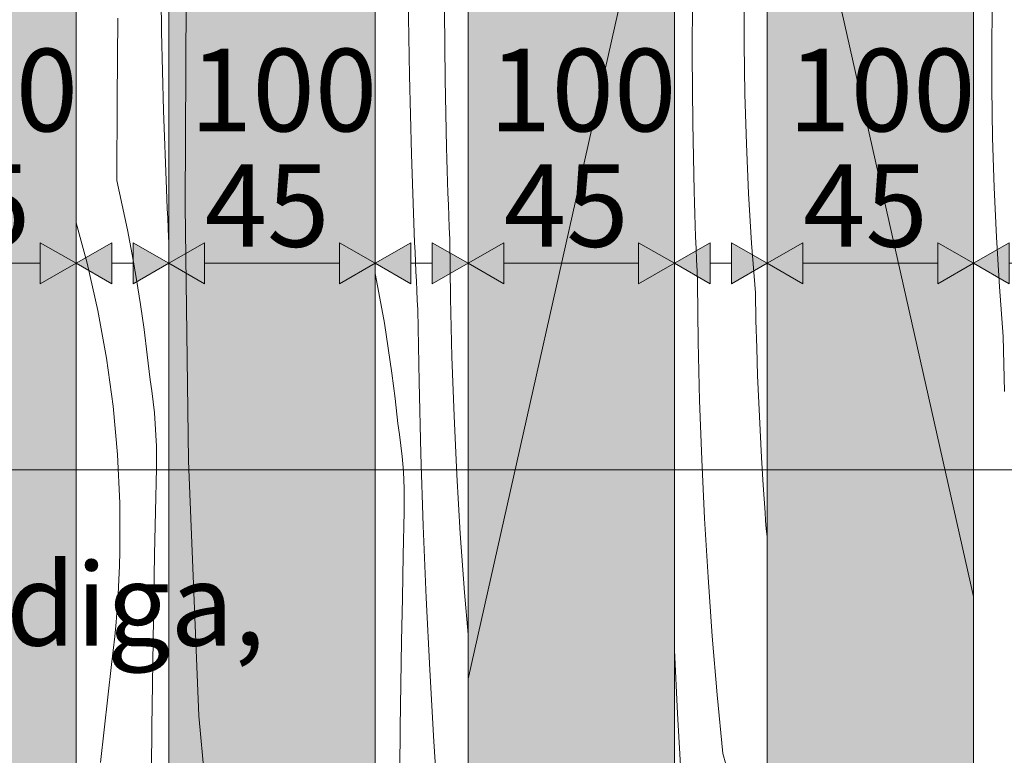
# Model space of a CAD drawing. Units: millimetres. Extents: x 34608 to 55572, y -1640 to 11000.
# Drawn here: x 40114 to 40591, y 4401 to 4758 of the extents above; entities that cross this region are included whole.
import ezdxf

# ---------------------------------------------------------------- set-up
doc = ezdxf.new("R2010")
doc.units = ezdxf.units.MM
doc.header["$MEASUREMENT"] = 0
doc.linetypes.add('Wipeout_Contour', pattern=[1000, 0, -1000])
for name, color, linetype, lineweight, true_color in [('0_Pen_No__245', 7, 'Continuous', 13, 0x474874), ('AR - SEINAD - siseseinad_Pen_No__87', 7, 'Continuous', 9, 0x8a8a8a), ('SA - MÕÕDUD - erimööbel_Pen_No__245', 7, 'Continuous', 13, 0x474874), ('SA - SANTEHNIKA_Pen_No__102', 7, 'Continuous', 13, 0xcccccc), ('SA - SANTEHNIKA_Pen_No__201', 7, 'Continuous', 0, 0xf1ece1)]:
    doc.layers.add(name, color=color, linetype=linetype, lineweight=lineweight, true_color=true_color)
for name, color, linetype in [('AR - SEINAD - siseseinad', 7, 'Continuous'), ('SA - MÕÕDUD - erimööbel', 7, 'Continuous'), ('SA - SANTEHNIKA', 7, 'Continuous')]:
    doc.layers.add(name, color=color, linetype=linetype)
doc.layers.add('AR - SEINAD - siseseinad_Pen_No__18', color=9, linetype='Continuous', lineweight=13)
doc.styles.add('GENERATED_STYLE_1', font='txt')
doc.styles.add('GENERATED_STYLE_2', font='txt')
doc.dimstyles.new('GENERATED_STYLE__1', dxfattribs={"dimtxt": 40, "dimasz": 19, "dimexe": 0.18, "dimexo": 0.0625, "dimgap": 0, "dimtad": 1, "dimtih": 1, "dimtoh": 1, "dimdec": 0, "dimzin": 0, "dimdsep": 46, "dimtxsty": 'GENERATED_STYLE_2', "dimblk": 'ARROWHEAD_16', "dimblk1": 'ARROWHEAD_16', "dimblk2": 'ARROWHEAD_16', "dimcen": 0.09, "dimclrd": 256, "dimclre": 256, "dimclrt": 256, "dimazin": 0, "dimtfac": 1, "dimtdec": 4, "dimtmove": 0, "dimatfit": 3, "dimfxl": 0, "dimtolj": 1, "dimtzin": 0, "dimarcsym": 0})
doc.dimstyles.new('GENERATED_STYLE__3', dxfattribs={"dimtxt": 0.18, "dimasz": 30.4, "dimexe": 0.18, "dimexo": 0.0625, "dimgap": 0, "dimtad": 0, "dimtih": 1, "dimtoh": 1, "dimdec": 4, "dimzin": 0, "dimdsep": 46, "dimcen": 0.09, "dimadec": 0, "dimazin": 0, "dimtfac": 1, "dimtdec": 4, "dimtmove": 0, "dimatfit": 3, "dimldrblk": 'ARROWHEAD_10', "dimfxl": 0, "dimtolj": 1, "dimtzin": 0, "dimarcsym": 0})

# ---------------------------------------------------------------- blocks, each defined once
blk = doc.blocks.new('*X157')
at = {"layer": 'AR - SEINAD - siseseinad_Pen_No__18', "color": 9, "linetype": 'Continuous', "lineweight": 13}
for p, q in [((40182.37, 4751.7), (40181.79, 4789.86)), ((40160.84, 4719.03), (40161.11, 4758.37)), ((40183.34, 4713.56), (40182.37, 4751.7)), ((40160.58, 4679.68), (40160.84, 4719.03)), ((40184.72, 4675.43), (40183.34, 4713.56)), ((40160.58, 4679.68), (40163.29, 4667.72)), ((40184.92, 4670.75), (40184.72, 4675.43)), ((40163.29, 4667.72), (40165.81, 4655.71)), ((40185.12, 4666.08), (40184.92, 4670.75)), ((40185.33, 4661.4), (40185.12, 4666.08)), ((40140.87, 4659.02), (40146.23, 4639.52)), ((40185.55, 4656.73), (40185.33, 4661.4)), ((40165.81, 4655.71), (40168.13, 4643.66)), ((40185.77, 4652.06), (40185.55, 4656.73)), ((40185.87, 4649.9), (40185.77, 4652.06)), ((40168.13, 4643.66), (40170.25, 4631.57)), ((40146.23, 4639.52), (40151.44, 4616.59)), ((40170.25, 4631.57), (40172.17, 4619.45)), ((40151.44, 4616.59), (40155.64, 4593.45)), ((40172.17, 4619.45), (40173.9, 4607.31)), ((40173.9, 4607.31), (40175.42, 4595.13)), ((40155.64, 4593.45), (40158.8, 4570.14)), ((40175.42, 4595.13), (40176.75, 4582.93)), ((40177.58, 4577.62), (40176.75, 4582.93)), ((40178.28, 4572.28), (40177.58, 4577.62)), ((40178.85, 4566.93), (40178.28, 4572.28)), ((40158.8, 4570.14), (40160.93, 4546.72)), ((40179.3, 4561.57), (40178.85, 4566.93)), ((40179.62, 4556.2), (40179.3, 4561.57)), ((40179.82, 4550.82), (40179.62, 4556.2)), ((40179.89, 4545.44), (40179.82, 4550.82)), ((40160.93, 4546.72), (40162.03, 4523.22)), ((40179.83, 4540.06), (40179.89, 4545.44)), ((40179.39, 4519.17), (40179.83, 4540.06)), ((40162.03, 4523.22), (40162.08, 4499.7)), ((40178.98, 4498.28), (40179.39, 4519.17)), ((40161.9, 4492.84), (40162.08, 4499.7)), ((40178.6, 4477.39), (40178.98, 4498.28)), ((40161.63, 4485.97), (40161.9, 4492.84)), ((40161.27, 4479.11), (40161.63, 4485.97)), ((40160.82, 4472.25), (40161.27, 4479.11)), ((40178.26, 4456.5), (40178.6, 4477.39)), ((40160.28, 4465.4), (40160.82, 4472.25)), ((40159.66, 4458.56), (40160.28, 4465.4)), ((40158.94, 4451.72), (40159.66, 4458.56)), ((40177.95, 4435.61), (40178.26, 4456.5)), ((40158.14, 4444.9), (40158.94, 4451.72)), ((40152.81, 4397.38), (40158.14, 4444.9)), ((40177.68, 4414.71), (40177.95, 4435.61)), ((40177.44, 4393.82), (40177.68, 4414.71))]:
    blk.add_line(p, q, dxfattribs=at)
blk = doc.blocks.new('Section Element_35_1')
at = {"color": 254, "linetype": 'Wipeout_Contour', "lineweight": 0, "ltscale": 162336.967724}
blk.add_wipeout([(40185.87, 7100), (40140.87, 7100), (40140.87, 4200), (40185.87, 4200)], dxfattribs=at).dxf.layer = 'AR - SEINAD - siseseinad'
at = {"layer": 'AR - SEINAD - siseseinad_Pen_No__87', "color": 252, "linetype": 'Continuous', "lineweight": 9, "true_color": 0x8a8a8a}
for p, q in [((40140.87, 7100), (40140.87, 4200)), ((40185.87, 4200), (40185.87, 7100))]:
    blk.add_line(p, q, dxfattribs=at)
at = {"layer": 'AR - SEINAD - siseseinad', "lineweight": 0}
blk.add_blockref('*X157', (0, 0), dxfattribs=at)
blk = doc.blocks.new('*X159')
at = {"layer": 'AR - SEINAD - siseseinad_Pen_No__18', "color": 9, "linetype": 'Continuous', "lineweight": 13}
for p, q in [((40302.43, 4730.53), (40301.86, 4768.68)), ((40319.74, 4728.64), (40319.5, 4761.69)), ((40303.41, 4692.39), (40302.43, 4730.53)), ((40320.42, 4695.6), (40319.74, 4728.64)), ((40304.79, 4654.25), (40303.41, 4692.39)), ((40320.58, 4690.05), (40320.42, 4695.6)), ((40320.75, 4684.5), (40320.58, 4690.05)), ((40320.94, 4678.95), (40320.75, 4684.5)), ((40321.13, 4673.4), (40320.94, 4678.95)), ((40321.34, 4667.85), (40321.13, 4673.4)), ((40321.57, 4662.31), (40321.34, 4667.85)), ((40321.8, 4656.76), (40321.57, 4662.31)), ((40304.99, 4649.58), (40304.79, 4654.25)), ((40322.05, 4651.21), (40321.8, 4656.76)), ((40305.19, 4644.91), (40304.99, 4649.58)), ((40322.39, 4622.63), (40322.05, 4651.21)), ((40305.4, 4640.23), (40305.19, 4644.91)), ((40305.62, 4635.56), (40305.4, 4640.23)), ((40285.87, 4634.54), (40288.19, 4622.49)), ((40305.84, 4630.88), (40305.62, 4635.56)), ((40306.06, 4626.21), (40305.84, 4630.88)), ((40306.3, 4621.54), (40306.06, 4626.21)), ((40288.19, 4622.49), (40290.31, 4610.4)), ((40306.54, 4616.87), (40306.3, 4621.54)), ((40323.07, 4594.06), (40322.39, 4622.63)), ((40307.12, 4581.96), (40306.54, 4616.87)), ((40290.31, 4610.4), (40292.24, 4598.28)), ((40292.24, 4598.28), (40293.96, 4586.13)), ((40324.09, 4565.5), (40323.07, 4594.06)), ((40293.96, 4586.13), (40295.49, 4573.96)), ((40307.99, 4547.06), (40307.12, 4581.96)), ((40295.49, 4573.96), (40296.82, 4561.76)), ((40325.45, 4536.95), (40324.09, 4565.5)), ((40297.65, 4556.45), (40296.82, 4561.76)), ((40298.34, 4551.11), (40297.65, 4556.45)), ((40298.92, 4545.76), (40298.34, 4551.11)), ((40299.37, 4540.4), (40298.92, 4545.76)), ((40309.15, 4512.17), (40307.99, 4547.06)), ((40299.69, 4535.03), (40299.37, 4540.4)), ((40299.89, 4529.65), (40299.69, 4535.03)), ((40327.14, 4508.42), (40325.45, 4536.95)), ((40299.96, 4524.27), (40299.89, 4529.65)), ((40299.9, 4518.89), (40299.96, 4524.27)), ((40299.46, 4498), (40299.9, 4518.89)), ((40310.6, 4477.28), (40309.15, 4512.17)), ((40329.17, 4479.92), (40327.14, 4508.42)), ((40299.05, 4477.11), (40299.46, 4498)), ((40298.67, 4456.22), (40299.05, 4477.11)), ((40312.33, 4442.42), (40310.6, 4477.28)), ((40330.87, 4459.48), (40329.17, 4479.92)), ((40298.33, 4435.33), (40298.67, 4456.22)), ((40314.35, 4407.56), (40312.33, 4442.42)), ((40298.02, 4414.44), (40298.33, 4435.33)), ((40297.75, 4393.54), (40298.02, 4414.44)), ((40316.66, 4372.73), (40314.35, 4407.56))]:
    blk.add_line(p, q, dxfattribs=at)
blk = doc.blocks.new('Section Element_36_1')
at = {"color": 254, "linetype": 'Wipeout_Contour', "lineweight": 0, "ltscale": 162910.988404}
blk.add_wipeout([(40330.87, 7100), (40285.87, 7100), (40285.87, 4200), (40330.87, 4200)], dxfattribs=at).dxf.layer = 'AR - SEINAD - siseseinad'
at = {"layer": 'AR - SEINAD - siseseinad_Pen_No__87', "color": 252, "linetype": 'Continuous', "lineweight": 9, "true_color": 0x8a8a8a}
for p, q in [((40285.87, 7100), (40285.87, 4200)), ((40330.87, 4200), (40330.87, 7100))]:
    blk.add_line(p, q, dxfattribs=at)
at = {"layer": 'AR - SEINAD - siseseinad', "lineweight": 0}
blk.add_blockref('*X159', (0, 0), dxfattribs=at)
blk = doc.blocks.new('*X161')
at = {"layer": 'AR - SEINAD - siseseinad_Pen_No__18', "color": 9, "linetype": 'Continuous', "lineweight": 13}
for p, q in [((40439.57, 4740.51), (40439.78, 4773.56)), ((40464.73, 4745.69), (40464.73, 4769.84)), ((40465.09, 4721.54), (40464.73, 4745.69)), ((40439.8, 4707.47), (40439.57, 4740.51)), ((40465.81, 4697.41), (40465.09, 4721.54)), ((40440.49, 4674.43), (40439.8, 4707.47)), ((40466.89, 4673.28), (40465.81, 4697.41)), ((40440.65, 4668.88), (40440.49, 4674.43)), ((40468.34, 4649.18), (40466.89, 4673.28)), ((40440.82, 4663.33), (40440.65, 4668.88)), ((40441, 4657.78), (40440.82, 4663.33)), ((40441.2, 4652.23), (40441, 4657.78)), ((40441.41, 4646.68), (40441.2, 4652.23)), ((40470.15, 4625.1), (40468.34, 4649.18)), ((40441.63, 4641.14), (40441.41, 4646.68)), ((40441.87, 4635.59), (40441.63, 4641.14)), ((40442.12, 4630.04), (40441.87, 4635.59)), ((40442.46, 4601.46), (40442.12, 4630.04)), ((40470.42, 4611.78), (40470.15, 4625.1)), ((40470.78, 4598.47), (40470.42, 4611.78)), ((40443.14, 4572.89), (40442.46, 4601.46)), ((40471.24, 4585.15), (40470.78, 4598.47)), ((40471.78, 4571.84), (40471.24, 4585.15)), ((40444.16, 4544.33), (40443.14, 4572.89)), ((40472.43, 4558.54), (40471.78, 4571.84)), ((40473.17, 4545.24), (40472.43, 4558.54)), ((40445.51, 4515.78), (40444.16, 4544.33)), ((40474, 4531.95), (40473.17, 4545.24)), ((40474.92, 4518.66), (40474, 4531.95)), ((40447.21, 4487.25), (40445.51, 4515.78)), ((40475.1, 4514.71), (40474.92, 4518.66)), ((40475.41, 4510.78), (40475.1, 4514.71)), ((40475.87, 4506.86), (40475.41, 4510.78)), ((40449.24, 4458.74), (40447.21, 4487.25)), ((40451.61, 4430.26), (40449.24, 4458.74)), ((40432.4, 4421.24), (40430.87, 4451.89)), ((40454.32, 4401.81), (40451.61, 4430.26)), ((40434.42, 4386.39), (40432.4, 4421.24)), ((40457.36, 4391.52), (40454.32, 4401.81))]:
    blk.add_line(p, q, dxfattribs=at)
blk = doc.blocks.new('Section Element_37_1')
at = {"color": 254, "linetype": 'Wipeout_Contour', "lineweight": 0, "ltscale": 163485.051139}
blk.add_wipeout([(40430.87, 4200), (40475.87, 4200), (40475.87, 7100), (40430.87, 7100)], dxfattribs=at).dxf.layer = 'AR - SEINAD - siseseinad'
at = {"layer": 'AR - SEINAD - siseseinad_Pen_No__87', "color": 252, "linetype": 'Continuous', "lineweight": 9, "true_color": 0x8a8a8a}
for p, q in [((40430.87, 7100), (40430.87, 4200)), ((40475.87, 4200), (40475.87, 7100))]:
    blk.add_line(p, q, dxfattribs=at)
at = {"layer": 'AR - SEINAD - siseseinad', "lineweight": 0}
blk.add_blockref('*X161', (0, 0), dxfattribs=at)
blk = doc.blocks.new('*X163')
at = {"layer": 'AR - SEINAD - siseseinad_Pen_No__18', "color": 9, "linetype": 'Continuous', "lineweight": 13}
for p, q in [((40584.8, 4748.67), (40585.16, 4772.81)), ((40584.79, 4724.52), (40584.8, 4748.67)), ((40585.15, 4700.37), (40584.79, 4724.52)), ((40585.88, 4676.24), (40585.15, 4700.37)), ((40586.96, 4652.11), (40585.88, 4676.24)), ((40588.41, 4628.01), (40586.96, 4652.11)), ((40590.22, 4603.93), (40588.41, 4628.01)), ((40590.49, 4590.61), (40590.22, 4603.93)), ((40590.85, 4577.29), (40590.49, 4590.61))]:
    blk.add_line(p, q, dxfattribs=at)
blk = doc.blocks.new('Section Element_38_1')
at = {"color": 254, "linetype": 'Wipeout_Contour', "lineweight": 0, "ltscale": 164059.155508}
blk.add_wipeout([(40620.87, 7100), (40575.87, 7100), (40575.87, 4200), (40620.87, 4200)], dxfattribs=at).dxf.layer = 'AR - SEINAD - siseseinad'
at = {"layer": 'AR - SEINAD - siseseinad_Pen_No__87', "color": 252, "linetype": 'Continuous', "lineweight": 9, "true_color": 0x8a8a8a}
blk.add_line((40575.87, 7100), (40575.87, 4200), dxfattribs=at)
at = {"layer": 'AR - SEINAD - siseseinad', "lineweight": 0}
blk.add_blockref('*X163', (0, 0), dxfattribs=at)
blk = doc.blocks.new('Section Element_56_1')
at = {"layer": 'SA - SANTEHNIKA_Pen_No__201', "linetype": 'Continuous', "lineweight": 0, "true_color": 0xf1ece1}
for points in [[(40330.87, 4976.11), (40330.87, 4692.42), (40347.78, 4985)], [(40330.87, 4438.06), (40430.87, 4883.09), (40430.87, 4985), (40347.78, 4985), (40330.87, 4692.42)], [(40475.87, 4985), (40475.87, 4922.61), (40575.87, 4477.91), (40575.87, 4847.74), (40567.94, 4985)], [(40283.62, 4651.4), (40283.51, 4940.1), (40274.39, 4915)], [(40283.51, 4940.1), (40283.62, 4651.4), (40285.87, 4673.79), (40285.87, 4777.23)], [(40475.87, 4922.61), (40475.87, 4907.07), (40575.87, 4474.44), (40575.87, 4477.91)], [(40195.14, 4915), (40193.77, 4667.4), (40194.61, 4667.4)], [(40194.61, 4667.4), (40195.97, 4915), (40195.14, 4915)], [(40195.97, 4915), (40194.61, 4667.4), (40198.49, 4915)], [(40198.49, 4915), (40194.61, 4667.4), (40197.13, 4667.4)], [(40197.13, 4667.4), (40202.79, 4915), (40198.49, 4915)], [(40197.13, 4667.4), (40201.43, 4667.4), (40202.79, 4915)], [(40202.79, 4915), (40201.43, 4667.4), (40204.36, 4667.4)], [(40205.72, 4915), (40202.79, 4915), (40204.36, 4667.4)], [(40208.03, 4667.4), (40209.18, 4915), (40204.36, 4667.4)], [(40204.36, 4667.4), (40209.18, 4915), (40205.72, 4915)], [(40212.22, 4667.4), (40213.27, 4915), (40208.03, 4667.4)], [(40208.03, 4667.4), (40213.27, 4915), (40209.18, 4915)], [(40212.22, 4667.4), (40217.15, 4667.4), (40213.27, 4915)], [(40217.15, 4667.4), (40218.1, 4915), (40213.27, 4915)], [(40218.1, 4915), (40217.15, 4667.4), (40222.81, 4667.4)], [(40218.1, 4915), (40222.81, 4667.4), (40223.65, 4915)], [(40222.81, 4667.4), (40229.42, 4667.4), (40223.65, 4915)], [(40229.42, 4667.4), (40230.05, 4915), (40223.65, 4915)], [(40229.42, 4667.4), (40236.76, 4667.4), (40230.05, 4915)], [(40236.76, 4667.4), (40237.28, 4915), (40230.05, 4915)], [(40237.28, 4915), (40236.76, 4667.4), (40245.04, 4667.4)], [(40237.28, 4915), (40245.04, 4667.4), (40245.35, 4915)], [(40245.04, 4667.4), (40254.06, 4667.4), (40245.35, 4915)], [(40254.06, 4667.4), (40254.26, 4915), (40245.35, 4915)], [(40254.26, 4915), (40254.06, 4667.4), (40263.81, 4667.4)], [(40264.01, 4915), (40254.26, 4915), (40263.81, 4667.4)], [(40264.01, 4915), (40263.81, 4667.4), (40274.18, 4667.4)], [(40264.01, 4915), (40274.18, 4667.4), (40274.39, 4915)], [(40283.62, 4651.4), (40274.39, 4915), (40274.18, 4667.4)], [(40475.87, 4350), (40575.87, 4350), (40575.87, 4474.44), (40475.87, 4907.07)], [(40330.87, 4438.06), (40330.87, 4435.6), (40430.87, 4868.24), (40430.87, 4883.09)], [(40330.87, 4435.6), (40330.87, 4350), (40430.87, 4350), (40430.87, 4868.24)], [(40285.87, 4673.79), (40283.62, 4651.4), (40285.87, 4597.16)], [(40193.77, 4667.4), (40195.35, 4543.7), (40196.18, 4543.7)], [(40194.61, 4667.4), (40193.77, 4667.4), (40196.18, 4543.7)], [(40197.13, 4667.4), (40194.61, 4667.4), (40196.18, 4543.7)], [(40197.13, 4667.4), (40196.18, 4543.7), (40198.6, 4543.7)], [(40198.6, 4543.7), (40201.43, 4667.4), (40197.13, 4667.4)], [(40202.89, 4543.7), (40201.43, 4667.4), (40198.6, 4543.7)], [(40205.93, 4543.6), (40201.43, 4667.4), (40202.89, 4543.7)], [(40201.43, 4667.4), (40205.93, 4543.6), (40204.36, 4667.4)], [(40205.93, 4543.6), (40208.03, 4667.4), (40204.36, 4667.4)], [(40209.5, 4543.6), (40208.03, 4667.4), (40205.93, 4543.6)], [(40209.5, 4543.6), (40212.22, 4667.4), (40208.03, 4667.4)], [(40213.69, 4543.6), (40212.22, 4667.4), (40209.5, 4543.6)], [(40213.69, 4543.6), (40218.72, 4543.6), (40212.22, 4667.4)], [(40218.72, 4543.6), (40217.15, 4667.4), (40212.22, 4667.4)], [(40217.15, 4667.4), (40218.72, 4543.6), (40224.49, 4543.6)], [(40217.15, 4667.4), (40224.49, 4543.6), (40222.81, 4667.4)], [(40224.49, 4543.6), (40230.99, 4543.6), (40222.81, 4667.4)], [(40230.99, 4543.6), (40229.42, 4667.4), (40222.81, 4667.4)], [(40230.99, 4543.6), (40238.43, 4543.6), (40229.42, 4667.4)], [(40238.43, 4543.6), (40236.76, 4667.4), (40229.42, 4667.4)], [(40236.76, 4667.4), (40238.43, 4543.6), (40246.61, 4543.6)], [(40236.76, 4667.4), (40246.61, 4543.6), (40245.04, 4667.4)], [(40246.61, 4543.6), (40255.63, 4543.6), (40245.04, 4667.4)], [(40255.63, 4543.6), (40254.06, 4667.4), (40245.04, 4667.4)], [(40254.06, 4667.4), (40255.63, 4543.6), (40265.38, 4543.6)], [(40263.81, 4667.4), (40254.06, 4667.4), (40265.38, 4543.6)], [(40263.81, 4667.4), (40265.38, 4543.6), (40275.65, 4543.6)], [(40263.81, 4667.4), (40275.65, 4543.6), (40274.18, 4667.4)], [(40275.65, 4543.6), (40283.62, 4651.4), (40274.18, 4667.4)], [(40283.62, 4651.4), (40275.65, 4543.6), (40284.04, 4507)], [(40283.62, 4651.4), (40284.04, 4507), (40285.87, 4536.32), (40285.87, 4597.16)], [(40201.32, 4420), (40195.35, 4543.7), (40200.48, 4420)], [(40196.18, 4543.7), (40195.35, 4543.7), (40201.32, 4420)], [(40196.18, 4543.7), (40201.32, 4420), (40198.6, 4543.7)], [(40203.63, 4420), (40198.6, 4543.7), (40201.32, 4420)], [(40203.63, 4420), (40202.89, 4543.7), (40198.6, 4543.7)], [(40207.82, 4419.9), (40202.89, 4543.7), (40203.63, 4420)], [(40210.76, 4419.9), (40202.89, 4543.7), (40207.82, 4419.9)], [(40202.89, 4543.7), (40210.76, 4419.9), (40205.93, 4543.6)], [(40210.76, 4419.9), (40209.5, 4543.6), (40205.93, 4543.6)], [(40214.32, 4419.9), (40209.5, 4543.6), (40210.76, 4419.9)], [(40214.32, 4419.9), (40213.69, 4543.6), (40209.5, 4543.6)], [(40218.72, 4543.6), (40213.69, 4543.6), (40223.44, 4419.9)], [(40213.69, 4543.6), (40218.51, 4419.9), (40223.44, 4419.9)], [(40213.69, 4543.6), (40214.32, 4419.9), (40218.51, 4419.9)], [(40218.72, 4543.6), (40229.21, 4419.9), (40224.49, 4543.6)], [(40229.21, 4419.9), (40218.72, 4543.6), (40223.44, 4419.9)], [(40230.99, 4543.6), (40224.49, 4543.6), (40235.71, 4419.8)], [(40224.49, 4543.6), (40229.21, 4419.9), (40235.71, 4419.8)], [(40238.43, 4543.6), (40230.99, 4543.6), (40243.05, 4419.8)], [(40230.99, 4543.6), (40235.71, 4419.8), (40243.05, 4419.8)], [(40238.43, 4543.6), (40251.22, 4419.8), (40246.61, 4543.6)], [(40251.22, 4419.8), (40238.43, 4543.6), (40243.05, 4419.8)], [(40255.63, 4543.6), (40246.61, 4543.6), (40260.03, 4419.8)], [(40246.61, 4543.6), (40251.22, 4419.8), (40260.03, 4419.8)], [(40265.38, 4543.6), (40255.63, 4543.6), (40269.57, 4419.8)], [(40255.63, 4543.6), (40260.03, 4419.8), (40269.57, 4419.8)], [(40265.38, 4543.6), (40279.74, 4419.8), (40275.65, 4543.6)], [(40265.38, 4543.6), (40269.57, 4419.8), (40279.74, 4419.8)], [(40284.04, 4507), (40275.65, 4543.6), (40279.74, 4419.8)], [(40285.87, 4536.32), (40284.04, 4507), (40285.87, 4470.99)], [(40279.74, 4419.8), (40284.77, 4362.8), (40284.04, 4507)], [(40284.04, 4507), (40285.87, 4425.46), (40285.87, 4470.99)], [(40285.87, 4425.46), (40284.04, 4507), (40284.77, 4362.8), (40285.87, 4362.71)], [(40200.48, 4420), (40209.5, 4317.2), (40210.23, 4317.2)], [(40200.48, 4420), (40210.23, 4317.2), (40201.32, 4420)], [(40201.32, 4420), (40210.23, 4317.2), (40203.63, 4420)], [(40212.43, 4317.2), (40203.63, 4420), (40210.23, 4317.2)], [(40212.43, 4317.2), (40207.82, 4419.9), (40203.63, 4420)], [(40216.52, 4317.1), (40207.82, 4419.9), (40212.43, 4317.2)], [(40207.82, 4419.9), (40216.52, 4317.1), (40219.35, 4317.1)], [(40207.82, 4419.9), (40219.35, 4317.1), (40210.76, 4419.9)], [(40219.35, 4317.1), (40214.32, 4419.9), (40210.76, 4419.9)], [(40214.32, 4419.9), (40222.81, 4317.1), (40218.51, 4419.9)], [(40214.32, 4419.9), (40219.35, 4317.1), (40222.81, 4317.1)], [(40223.44, 4419.9), (40218.51, 4419.9), (40231.72, 4317)], [(40218.51, 4419.9), (40226.9, 4317), (40231.72, 4317)], [(40218.51, 4419.9), (40222.81, 4317.1), (40226.9, 4317)], [(40223.44, 4419.9), (40237.28, 4317), (40229.21, 4419.9)], [(40237.28, 4317), (40223.44, 4419.9), (40231.72, 4317)], [(40235.71, 4419.8), (40229.21, 4419.9), (40243.68, 4317)], [(40229.21, 4419.9), (40237.28, 4317), (40243.68, 4317)], [(40243.05, 4419.8), (40235.71, 4419.8), (40250.91, 4316.9)], [(40235.71, 4419.8), (40243.68, 4317), (40250.91, 4316.9)], [(40251.22, 4419.8), (40243.05, 4419.8), (40258.88, 4316.9)], [(40243.05, 4419.8), (40250.91, 4316.9), (40258.88, 4316.9)], [(40251.22, 4419.8), (40267.47, 4316.9), (40260.03, 4419.8)], [(40267.47, 4316.9), (40251.22, 4419.8), (40258.88, 4316.9)], [(40269.57, 4419.8), (40260.03, 4419.8), (40276.7, 4316.8)], [(40260.03, 4419.8), (40267.47, 4316.9), (40276.7, 4316.8)], [(40279.74, 4419.8), (40269.57, 4419.8), (40284.98, 4358.8)], [(40269.57, 4419.8), (40276.7, 4316.8), (40284.98, 4358.8)], [(40279.74, 4419.8), (40284.98, 4358.8), (40284.77, 4362.8)]]:
    blk.add_hatch(color=254, dxfattribs=at).paths.add_polyline_path(points)
at = {"layer": 'SA - SANTEHNIKA_Pen_No__102', "color": 254, "linetype": 'Continuous', "lineweight": 13, "true_color": 0xcccccc}
for p, q in [((40475.87, 4922.61), (40575.87, 4477.91)), ((40195.14, 4915), (40193.77, 4667.4)), ((40430.87, 4883.09), (40330.87, 4438.06)), ((40193.77, 4667.4), (40195.35, 4543.7)), ((40195.35, 4543.7), (40200.48, 4420)), ((40200.48, 4420), (40209.5, 4317.2))]:
    blk.add_line(p, q, dxfattribs=at)
blk = doc.blocks.new('Section Element_73_1')
at = {"layer": 'AR - SEINAD - siseseinad', "linetype": 'Continuous', "lineweight": 0, "true_color": 0xffffff}
blk.add_hatch(color=7, dxfattribs=at).paths.add_polyline_path([(40019.64, 4155), (40245.98, 4155), (40245.56, 4155.4), (40237.6, 4175.1), (40231.41, 4195.3), (40226.38, 4215.4), (40216.63, 4266.1), (40209.5, 4317.2), (40200.48, 4420), (40195.35, 4543.7), (40193.77, 4667.4), (40195.14, 4915), (40195.76, 5023), (40196.39, 5024.4), (40197.86, 5025), (40265.87, 5025), (40265.87, 5148), (40280.77, 5148), (40280.77, 6487), (40285.87, 6487), (40285.87, 7100), (40185.87, 7100), (40185.87, 4200), (40140.87, 4200), (40140.87, 7100), (40040.87, 7100), (40040.87, 5025), (40067.86, 5025), (40069.12, 5024.4), (40069.96, 5023), (40070.06, 4969), (40070.38, 4915), (40071.43, 4791.2), (40071.85, 4667.4), (40070.27, 4543.7), (40065.14, 4420), (40056.12, 4317.2), (40048.99, 4266.1), (40040.87, 4223.89), (40040.87, 4200), (40035.39, 4200), (40034.21, 4195.3), (40028.02, 4175.3), (40020.06, 4155.4)])
blk = doc.blocks.new('*D396')
at = {"layer": 'SA - MÕÕDUD - erimööbel_Pen_No__245', "linetype": 'Continuous', "lineweight": 13, "true_color": 0x474874}
for points in [[(40040.87, 4639.47), (40023.55, 4649.47), (40023.55, 4629.47)], [(40040.87, 4639.47), (40058.19, 4629.47), (40058.19, 4649.47)], [(40140.87, 4639.47), (40123.55, 4649.47), (40123.55, 4629.47)], [(40140.87, 4639.47), (40158.19, 4629.47), (40158.19, 4649.47)]]:
    blk.add_hatch(color=167, dxfattribs=at).paths.add_polyline_path(points)
at = {"layer": 'SA - MÕÕDUD - erimööbel_Pen_No__245', "color": 167, "linetype": 'Continuous', "lineweight": 13, "true_color": 0x474874}
for p, q in [((40040.87, 4620.72), (40040.87, 4658.22)), ((40140.87, 4620.72), (40140.87, 4658.22)), ((40040.87, 4639.47), (40058.19, 4649.47)), ((40058.19, 4649.47), (40058.19, 4629.47)), ((40123.55, 4629.47), (40123.55, 4649.47)), ((40140.87, 4639.47), (40123.55, 4649.47)), ((40040.87, 4639.47), (40058.19, 4629.47)), ((40058.19, 4639.47), (40123.55, 4639.47)), ((40140.87, 4639.47), (40123.55, 4629.47))]:
    blk.add_line(p, q, dxfattribs=at)
at = {"layer": 'SA - MÕÕDUD - erimööbel_Pen_No__245', "color": 167, "lineweight": 13, "true_color": 0x474874, "char_height": 40, "attachment_point": 7, "style": 'GENERATED_STYLE_2'}
for s, insert in [('\\A1;{\\pql;\\fSwis721 Cn BT|b0|i0|c0|p0;\\W1.000000;100}', (40051.03, 4703.47)), ('\\A1;{\\pql;\\fSwis721 Cn BT|b0|i0|c0|p0;\\W1.000000;45}', (40058.2, 4647.47))]:
    blk.add_mtext(s, dxfattribs=dict(at, insert=insert))
blk = doc.blocks.new('ARROWHEAD_16')
at = {"linetype": 'Continuous', "lineweight": 0}
blk.add_hatch(color=0, dxfattribs=at).paths.add_polyline_path([(-0.9093, 0.525), (0, 0), (-0.9093, -0.525)])
at = {"color": 0, "linetype": 'Continuous', "lineweight": 0}
blk.add_line((0, 0), (-1, 0), dxfattribs=at)
blk = doc.blocks.new('*D397')
at = {"layer": 'SA - MÕÕDUD - erimööbel_Pen_No__245', "linetype": 'Continuous', "lineweight": 13, "true_color": 0x474874}
for points in [[(40140.87, 4639.47), (40123.55, 4649.47), (40123.55, 4629.47)], [(40140.87, 4639.47), (40158.19, 4629.47), (40158.19, 4649.47)], [(40185.87, 4639.47), (40168.55, 4649.47), (40168.55, 4629.47)], [(40185.87, 4639.47), (40203.19, 4629.47), (40203.19, 4649.47)]]:
    blk.add_hatch(color=167, dxfattribs=at).paths.add_polyline_path(points)
at = {"layer": 'SA - MÕÕDUD - erimööbel_Pen_No__245', "color": 167, "linetype": 'Continuous', "lineweight": 13, "true_color": 0x474874}
for p, q in [((40140.87, 4620.72), (40140.87, 4658.22)), ((40185.87, 4620.72), (40185.87, 4658.22)), ((40140.87, 4639.47), (40158.19, 4649.47)), ((40158.19, 4649.47), (40158.19, 4629.47)), ((40168.55, 4629.47), (40168.55, 4649.47)), ((40185.87, 4639.47), (40168.55, 4649.47)), ((40140.87, 4639.47), (40158.19, 4629.47)), ((40158.19, 4639.47), (40168.55, 4639.47)), ((40185.87, 4639.47), (40168.55, 4629.47))]:
    blk.add_line(p, q, dxfattribs=at)
blk = doc.blocks.new('*D398')
at = {"layer": 'SA - MÕÕDUD - erimööbel_Pen_No__245', "linetype": 'Continuous', "lineweight": 13, "true_color": 0x474874}
for points in [[(40185.87, 4639.47), (40168.55, 4649.47), (40168.55, 4629.47)], [(40185.87, 4639.47), (40203.19, 4629.47), (40203.19, 4649.47)], [(40285.87, 4639.47), (40268.55, 4649.47), (40268.55, 4629.47)], [(40285.87, 4639.47), (40303.19, 4629.47), (40303.19, 4649.47)]]:
    blk.add_hatch(color=167, dxfattribs=at).paths.add_polyline_path(points)
at = {"layer": 'SA - MÕÕDUD - erimööbel_Pen_No__245', "color": 167, "linetype": 'Continuous', "lineweight": 13, "true_color": 0x474874}
for p, q in [((40185.87, 4620.72), (40185.87, 4658.22)), ((40285.87, 4620.72), (40285.87, 4658.22)), ((40185.87, 4639.47), (40203.19, 4649.47)), ((40203.19, 4649.47), (40203.19, 4629.47)), ((40268.55, 4629.47), (40268.55, 4649.47)), ((40285.87, 4639.47), (40268.55, 4649.47)), ((40185.87, 4639.47), (40203.19, 4629.47)), ((40203.19, 4639.47), (40268.55, 4639.47)), ((40285.87, 4639.47), (40268.55, 4629.47))]:
    blk.add_line(p, q, dxfattribs=at)
at = {"layer": 'SA - MÕÕDUD - erimööbel_Pen_No__245', "color": 167, "lineweight": 13, "true_color": 0x474874, "char_height": 40, "attachment_point": 7, "style": 'GENERATED_STYLE_2'}
for s, insert in [('\\A1;{\\pql;\\fSwis721 Cn BT|b0|i0|c0|p0;\\W1.000000;100}', (40196.03, 4703.47)), ('\\A1;{\\pql;\\fSwis721 Cn BT|b0|i0|c0|p0;\\W1.000000;45}', (40203.2, 4647.47))]:
    blk.add_mtext(s, dxfattribs=dict(at, insert=insert))
blk = doc.blocks.new('*D399')
at = {"layer": 'SA - MÕÕDUD - erimööbel_Pen_No__245', "linetype": 'Continuous', "lineweight": 13, "true_color": 0x474874}
for points in [[(40285.87, 4639.47), (40268.55, 4649.47), (40268.55, 4629.47)], [(40285.87, 4639.47), (40303.19, 4629.47), (40303.19, 4649.47)], [(40330.87, 4639.47), (40313.55, 4649.47), (40313.55, 4629.47)], [(40330.87, 4639.47), (40348.19, 4629.47), (40348.19, 4649.47)]]:
    blk.add_hatch(color=167, dxfattribs=at).paths.add_polyline_path(points)
at = {"layer": 'SA - MÕÕDUD - erimööbel_Pen_No__245', "color": 167, "linetype": 'Continuous', "lineweight": 13, "true_color": 0x474874}
for p, q in [((40285.87, 4620.72), (40285.87, 4658.22)), ((40330.87, 4620.72), (40330.87, 4658.22)), ((40285.87, 4639.47), (40303.19, 4649.47)), ((40303.19, 4649.47), (40303.19, 4629.47)), ((40313.55, 4629.47), (40313.55, 4649.47)), ((40330.87, 4639.47), (40313.55, 4649.47)), ((40285.87, 4639.47), (40303.19, 4629.47)), ((40303.19, 4639.47), (40313.55, 4639.47)), ((40330.87, 4639.47), (40313.55, 4629.47))]:
    blk.add_line(p, q, dxfattribs=at)
blk = doc.blocks.new('*D400')
at = {"layer": 'SA - MÕÕDUD - erimööbel_Pen_No__245', "linetype": 'Continuous', "lineweight": 13, "true_color": 0x474874}
for points in [[(40330.87, 4639.47), (40313.55, 4649.47), (40313.55, 4629.47)], [(40330.87, 4639.47), (40348.19, 4629.47), (40348.19, 4649.47)], [(40430.87, 4639.47), (40413.55, 4649.47), (40413.55, 4629.47)], [(40430.87, 4639.47), (40448.19, 4629.47), (40448.19, 4649.47)]]:
    blk.add_hatch(color=167, dxfattribs=at).paths.add_polyline_path(points)
at = {"layer": 'SA - MÕÕDUD - erimööbel_Pen_No__245', "color": 167, "linetype": 'Continuous', "lineweight": 13, "true_color": 0x474874}
for p, q in [((40330.87, 4620.72), (40330.87, 4658.22)), ((40430.87, 4620.72), (40430.87, 4658.22)), ((40330.87, 4639.47), (40348.19, 4649.47)), ((40348.19, 4649.47), (40348.19, 4629.47)), ((40413.55, 4629.47), (40413.55, 4649.47)), ((40430.87, 4639.47), (40413.55, 4649.47)), ((40330.87, 4639.47), (40348.19, 4629.47)), ((40348.19, 4639.47), (40413.55, 4639.47)), ((40430.87, 4639.47), (40413.55, 4629.47))]:
    blk.add_line(p, q, dxfattribs=at)
at = {"layer": 'SA - MÕÕDUD - erimööbel_Pen_No__245', "color": 167, "lineweight": 13, "true_color": 0x474874, "char_height": 40, "attachment_point": 7, "style": 'GENERATED_STYLE_2'}
for s, insert in [('\\A1;{\\pql;\\fSwis721 Cn BT|b0|i0|c0|p0;\\W1.000000;100}', (40341.03, 4703.47)), ('\\A1;{\\pql;\\fSwis721 Cn BT|b0|i0|c0|p0;\\W1.000000;45}', (40348.2, 4647.47))]:
    blk.add_mtext(s, dxfattribs=dict(at, insert=insert))
blk = doc.blocks.new('*D401')
at = {"layer": 'SA - MÕÕDUD - erimööbel_Pen_No__245', "linetype": 'Continuous', "lineweight": 13, "true_color": 0x474874}
for points in [[(40430.87, 4639.47), (40413.55, 4649.47), (40413.55, 4629.47)], [(40430.87, 4639.47), (40448.19, 4629.47), (40448.19, 4649.47)], [(40475.87, 4639.47), (40458.55, 4649.47), (40458.55, 4629.47)], [(40475.87, 4639.47), (40493.19, 4629.47), (40493.19, 4649.47)]]:
    blk.add_hatch(color=167, dxfattribs=at).paths.add_polyline_path(points)
at = {"layer": 'SA - MÕÕDUD - erimööbel_Pen_No__245', "color": 167, "linetype": 'Continuous', "lineweight": 13, "true_color": 0x474874}
for p, q in [((40430.87, 4620.72), (40430.87, 4658.22)), ((40475.87, 4620.72), (40475.87, 4658.22)), ((40430.87, 4639.47), (40448.19, 4649.47)), ((40448.19, 4649.47), (40448.19, 4629.47)), ((40458.55, 4629.47), (40458.55, 4649.47)), ((40475.87, 4639.47), (40458.55, 4649.47)), ((40430.87, 4639.47), (40448.19, 4629.47)), ((40448.19, 4639.47), (40458.55, 4639.47)), ((40475.87, 4639.47), (40458.55, 4629.47))]:
    blk.add_line(p, q, dxfattribs=at)
blk = doc.blocks.new('*D402')
at = {"layer": 'SA - MÕÕDUD - erimööbel_Pen_No__245', "linetype": 'Continuous', "lineweight": 13, "true_color": 0x474874}
for points in [[(40475.87, 4639.47), (40458.55, 4649.47), (40458.55, 4629.47)], [(40475.87, 4639.47), (40493.19, 4629.47), (40493.19, 4649.47)], [(40575.87, 4639.47), (40558.55, 4649.47), (40558.55, 4629.47)], [(40575.87, 4639.47), (40593.19, 4629.47), (40593.19, 4649.47)]]:
    blk.add_hatch(color=167, dxfattribs=at).paths.add_polyline_path(points)
at = {"layer": 'SA - MÕÕDUD - erimööbel_Pen_No__245', "color": 167, "linetype": 'Continuous', "lineweight": 13, "true_color": 0x474874}
for p, q in [((40475.87, 4620.72), (40475.87, 4658.22)), ((40575.87, 4620.72), (40575.87, 4658.22)), ((40475.87, 4639.47), (40493.19, 4649.47)), ((40493.19, 4649.47), (40493.19, 4629.47)), ((40558.55, 4629.47), (40558.55, 4649.47)), ((40575.87, 4639.47), (40558.55, 4649.47)), ((40475.87, 4639.47), (40493.19, 4629.47)), ((40493.19, 4639.47), (40558.55, 4639.47)), ((40575.87, 4639.47), (40558.55, 4629.47))]:
    blk.add_line(p, q, dxfattribs=at)
at = {"layer": 'SA - MÕÕDUD - erimööbel_Pen_No__245', "color": 167, "lineweight": 13, "true_color": 0x474874, "char_height": 40, "attachment_point": 7, "style": 'GENERATED_STYLE_2'}
for s, insert in [('\\A1;{\\pql;\\fSwis721 Cn BT|b0|i0|c0|p0;\\W1.000000;100}', (40486.03, 4703.47)), ('\\A1;{\\pql;\\fSwis721 Cn BT|b0|i0|c0|p0;\\W1.000000;45}', (40493.2, 4647.47))]:
    blk.add_mtext(s, dxfattribs=dict(at, insert=insert))
blk = doc.blocks.new('*D403')
at = {"layer": 'SA - MÕÕDUD - erimööbel_Pen_No__245', "linetype": 'Continuous', "lineweight": 13, "true_color": 0x474874}
for points in [[(40575.87, 4639.47), (40558.55, 4649.47), (40558.55, 4629.47)], [(40575.87, 4639.47), (40593.19, 4629.47), (40593.19, 4649.47)], [(40620.87, 4639.47), (40603.55, 4649.47), (40603.55, 4629.47)], [(40620.87, 4639.47), (40638.19, 4629.47), (40638.19, 4649.47)]]:
    blk.add_hatch(color=167, dxfattribs=at).paths.add_polyline_path(points)
at = {"layer": 'SA - MÕÕDUD - erimööbel_Pen_No__245', "color": 167, "linetype": 'Continuous', "lineweight": 13, "true_color": 0x474874}
for p, q in [((40575.87, 4620.72), (40575.87, 4658.22)), ((40620.87, 4620.72), (40620.87, 4658.22)), ((40575.87, 4639.47), (40593.19, 4649.47)), ((40593.19, 4649.47), (40593.19, 4629.47)), ((40603.55, 4629.47), (40603.55, 4649.47)), ((40620.87, 4639.47), (40603.55, 4649.47)), ((40575.87, 4639.47), (40593.19, 4629.47)), ((40593.19, 4639.47), (40603.55, 4639.47)), ((40620.87, 4639.47), (40603.55, 4629.47))]:
    blk.add_line(p, q, dxfattribs=at)
blk = doc.blocks.new('*D431')
at = {"layer": 'SA - MÕÕDUD - erimööbel_Pen_No__245', "linetype": 'Continuous', "lineweight": 13, "true_color": 0x474874}
for points in [[(36707.77, 4539.36), (36725.09, 4529.36), (36725.09, 4549.36)], [(42603.78, 4539.36), (42586.46, 4549.36), (42586.46, 4529.36)]]:
    blk.add_hatch(color=167, dxfattribs=at).paths.add_polyline_path(points)
at = {"layer": 'SA - MÕÕDUD - erimööbel_Pen_No__245', "color": 167, "linetype": 'Continuous', "lineweight": 13, "true_color": 0x474874}
for p, q in [((36707.77, 4520.61), (36707.77, 4558.11)), ((42603.78, 4520.61), (42603.78, 4558.11)), ((36707.77, 4539.36), (36725.09, 4549.36)), ((36725.09, 4549.36), (36725.09, 4529.36)), ((42586.46, 4529.36), (42586.46, 4549.36)), ((42603.78, 4539.36), (42586.46, 4549.36)), ((36707.77, 4539.36), (36725.09, 4529.36)), ((36725.09, 4539.36), (42586.46, 4539.36)), ((42603.78, 4539.36), (42586.46, 4529.36))]:
    blk.add_line(p, q, dxfattribs=at)
at = {"layer": 'SA - MÕÕDUD - erimööbel_Pen_No__245', "color": 167, "lineweight": 13, "true_color": 0x474874, "insert": (39595.98, 4547.36), "char_height": 40, "attachment_point": 7, "style": 'GENERATED_STYLE_2'}
blk.add_mtext('\\A1;{\\pql;\\fSwis721 Cn BT|b0|i0|c0|p0;\\W1.000000;5,896}', dxfattribs=at)
blk = doc.blocks.new('ARROWHEAD_10')
at = {"linetype": 'Continuous', "lineweight": 0}
blk.add_hatch(color=0, dxfattribs=at).paths.add_polyline_path([(-0.525, 0.525), (0, 0), (-0.525, -0.525)])
at = {"color": 0, "linetype": 'Continuous', "lineweight": 0}
blk.add_line((0, 0), (-1, 0), dxfattribs=at)

msp = doc.modelspace()

# ---------------------------------------------------------------- block references
at = {"layer": 'AR - SEINAD - siseseinad', "lineweight": 0}
for name in ['Section Element_35_1', 'Section Element_36_1', 'Section Element_37_1', 'Section Element_38_1']:
    msp.add_blockref(name, (0, 0), dxfattribs=at)

# ---------------------------------------------------------------- next in the draw order: block references
msp.add_blockref('Section Element_73_1', (0, 0), dxfattribs=at)
at = {"layer": 'SA - SANTEHNIKA', "lineweight": 0}
msp.add_blockref('Section Element_56_1', (0, 0), dxfattribs=at)

# ---------------------------------------------------------------- next in the draw order: texts
at = {"layer": '0_Pen_No__245', "color": 167, "linetype": 'Continuous', "lineweight": 13, "true_color": 0x474874, "insert": (39212.77, 4436.84), "char_height": 40, "width": 1046.5376, "attachment_point": 4, "line_spacing_factor": 1.117757, "style": 'GENERATED_STYLE_1'}
msp.add_mtext('\\A1;{\\pql;\\fOpen Sans|b0|i0|c0|p0;\\W1.000000;Ribi talla küljes kinnitatud kahe poldiga, poldid pulbervärvitud RAL90\\fOpen Sans|b0|i0|c0|p0;\\W1.000000;10}', dxfattribs=at)

# ---------------------------------------------------------------- next in the draw order: dimensions: what is measured, and where the dimension line sits
at = {"layer": 'SA - MÕÕDUD - erimööbel', "color": 167, "linetype": 'Continuous', "lineweight": 13, "true_color": 0x474874}
for base, p1, p2, picture, middle in [((40140.87, 4639.47), (40040.87, 4631.72), (40140.87, 4628.64), '*D396', (40096.69, 4723.47)), ((40285.87, 4639.47), (40185.87, 4628.19), (40285.87, 4622.33), '*D398', (40241.69, 4723.47)), ((40430.87, 4639.47), (40330.87, 4624.58), (40430.87, 4627.29), '*D400', (40386.69, 4723.47)), ((40575.87, 4639.47), (40475.87, 4627.74), (40575.87, 4406.78), '*D402', (40531.69, 4723.47)), ((40185.87, 4639.47), (40140.87, 4628.64), (40185.87, 4628.19), '*D397', (40233.64, 4667.47)), ((40330.87, 4639.47), (40285.87, 4622.33), (40330.87, 4624.58), '*D399', (40378.64, 4667.47)), ((40475.87, 4639.47), (40430.87, 4627.29), (40475.87, 4627.74), '*D401', (40523.64, 4667.47)), ((40620.87, 4639.47), (40575.87, 4406.78), (40620.87, 4406.16), '*D403', (40668.64, 4667.47)), ((42603.78, 4539.36), (36707.77, 4155), (42603.78, 4155), '*D431', (39662.99, 4567.36))]:
    dim = msp.add_linear_dim(base=base, p1=p1, p2=p2, dimstyle='GENERATED_STYLE__1', dxfattribs=at)
    dim.commit()
    dim.dimension.update_dxf_attribs({"geometry": picture, "text_midpoint": middle, "dimtype": 160})

# ---------------------------------------------------------------- next in the draw order: leaders
at = {"layer": '0_Pen_No__245', "color": 167, "linetype": 'Continuous', "lineweight": 13, "true_color": 0x474874, "path_type": 1, "annotation_type": 0, "has_hookline": 1, "hookline_direction": 0, "text_width": 1017.06}
msp.add_leader([(39000.77, 4367.04), (39013.65, 4410.44), (39212.77, 4436.84)], dimstyle='GENERATED_STYLE__3', dxfattribs=at)

doc.saveas('drawing.dxf')
